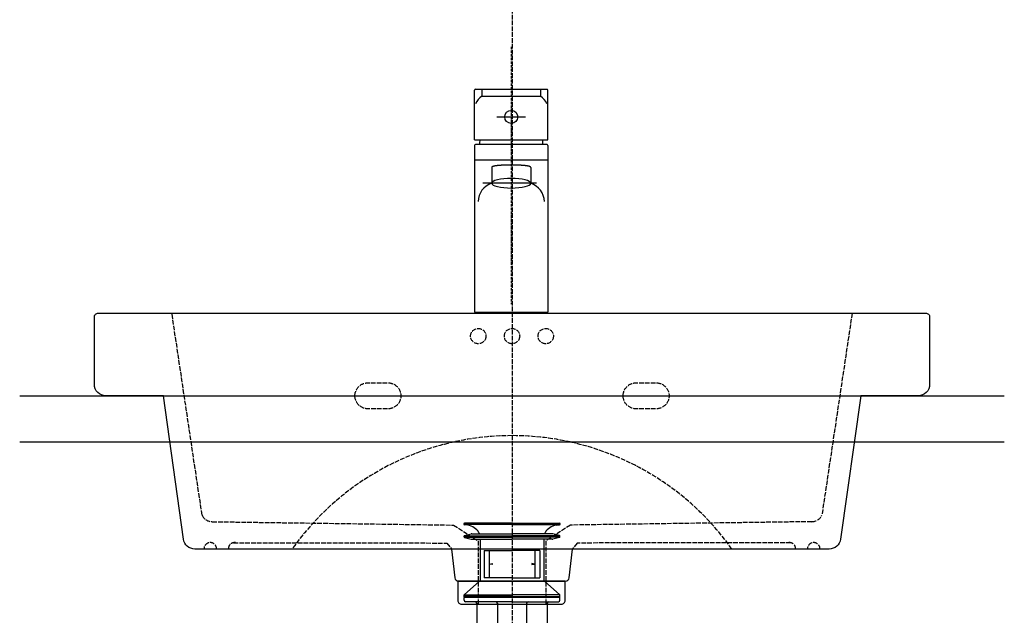
# Model space of a CAD drawing. Extents: x -1400 to 197, y -5205 to 428.
# Drawn here: x -1400 to -758, y -2220 to -1831 of the extents above; entities that cross this region are included whole.
import ezdxf

# ---------------------------------------------------------------- set-up
doc = ezdxf.new("R2010")
doc.units = 0
doc.linetypes.add('ISO-02___', pattern=[3.81, 3.048, -0.762])
doc.linetypes.add('ISO-10______', pattern=[2.3495, 1.524, -0.381, 0.0635, -0.381])
doc.layers.get('0').update_dxf_attribs({"linetype": 'CONTINUOUS'})
for name, color, linetype in [('1_5__', 7, 'CONTINUOUS'), ('_0-1_', 7, 'CONTINUOUS'), ('_0-2_', 7, 'CONTINUOUS'), ('__', 7, 'CONTINUOUS'), ('____2D-1', 7, 'CONTINUOUS'), ('_____2D', 7, 'CONTINUOUS'), ('_____2D-2', 7, 'CONTINUOUS'), ('_____3D', 7, 'CONTINUOUS')]:
    doc.layers.add(name, color=color, linetype=linetype)

# ---------------------------------------------------------------- blocks, each defined once
blk = doc.blocks.new('____')
at = {"layer": '__', "color": 1, "linetype": 'ISO-02___'}
for p, q in [((-202.2, -36.8), (-221.93, 95)), ((221.93, 95), (202.2, -36.8)), ((-195.6, -41.15), (-38.14, -43.38)), ((-38.14, -43.38), (-22, -53.75)), ((38.14, -43.38), (22, -53.75)), ((195.6, -41.15), (38.14, -43.38)), ((-181.72, -54.86), (-42.48, -55.09)), ((-42.48, -55.09), (-39.4, -59)), ((-22, -53.75), (-22, -95)), ((22, -53.75), (22, -95)), ((42.48, -55.09), (39.4, -59)), ((181.72, -54.86), (42.48, -55.09))]:
    blk.add_line(p, q, dxfattribs=at)
for centre, radius, start, end in [((-195.73, -34.17), 6.98, 202.14685, 271.07612), ((195.73, -34.17), 6.98, 268.92388, 337.85315), ((-196.86, -58.89), 4.09, 358.19379, 181.51652), ((-181, -58.89), 4.09, 81.93777, 181.51652), ((181, -58.89), 4.09, 358.48348, 98.06223), ((196.86, -58.89), 4.09, 358.48348, 181.80621)]:
    blk.add_arc(centre, radius, start, end, dxfattribs=at)
blk = doc.blocks.new('____-1')
at = {"layer": '__', "color": 1, "linetype": 'CONTINUOUS'}
blk.add_line((-248.84, 41), (265, 41), dxfattribs=at)
at = {"layer": '__', "color": 1, "linetype": 'CONTINUOUS', "flags": 128}
for points in [[(-206.98, -59, -0.374036), (-214.4, -52.54), (-227.5, 41), (-265, 41, -0.414214), (-272.5, 48.5), (-272.5, 92.5, -0.414214), (-270, 95), (270, 95, -0.414214), (272.5, 92.5), (272.5, 48.5, -0.414214), (265, 41), (227.5, 41), (214.4, -52.54, -0.374036), (206.98, -59)], [(34.77, -80, 0.381267), (37.26, -77.78), (39.4, -59), (-39.41, -59), (-37.25, -77.78, 0.381166), (-34.77, -80)], [(32.14, -95, 0.414214), (34.64, -92.5), (34.64, -80), (-35.36, -80), (-35.36, -92.5, 0.414214), (-32.86, -95)]]:
    blk.add_lwpolyline(points, format="xyb", close=True, dxfattribs=at)
at = {"layer": '__', "color": 1, "linetype": 'ISO-02___', "flags": 128}
for points in [[(-102.5, 41, -0.414214), (-94, 49.5), (-81, 49.5, -0.414214), (-72.5, 41, -0.414214), (-81, 32.5), (-94, 32.5, -0.414214), (-102.5, 41)], [(72.5, 41, -0.414214), (81, 49.5), (94, 49.5, -0.414214), (102.5, 41, -0.414214), (94, 32.5), (81, 32.5, -0.414214), (72.5, 41)]]:
    blk.add_lwpolyline(points, format="xyb", close=True, dxfattribs=at)
at = {"layer": '__', "color": 1, "linetype": 'ISO-02___'}
for centre in [(-22, 80), (0, 80), (22, 80)]:
    blk.add_circle(centre, 5, dxfattribs=at)
blk.add_arc((0, -161.14), 176.14, 35.44154, 144.55846, dxfattribs=at)
at = {"layer": '__', "color": 17}
blk.add_blockref('____', (0, 0), dxfattribs=at)
blk = doc.blocks.new('____-18')
at = {"layer": '__', "color": 17}
blk.add_blockref('____-1', (0, 0), dxfattribs=at)
blk = doc.blocks.new('____2D')
at = {"layer": '__', "color": 17}
blk.add_blockref('____-18', (-1079.12, -2117.23), dxfattribs=at)
blk = doc.blocks.new('____-13')
at = {"layer": '_0-1_', "color": 17, "linetype": 'CONTINUOUS'}
for p, q in [((-1110.62, -2159.89), (-1110.62, -2159.82)), ((-1079.12, -2160.32), (-1110.37, -2160.32)), ((-1107.93, -2160.7), (-1110.19, -2160.38)), ((-1079.12, -2159.32), (-1110.12, -2159.32)), ((-1079.12, -2159.32), (-1048.12, -2159.32)), ((-1079.12, -2160.32), (-1047.88, -2160.32)), ((-1050.32, -2160.7), (-1048.05, -2160.38)), ((-1047.62, -2159.89), (-1047.62, -2159.82)), ((-1110.37, -2168.34), (-1110.37, -2167.8)), ((-1110.26, -2167.57), (-1079.12, -2167.57)), ((-1110.26, -2168.57), (-1079.12, -2168.57)), ((-1110.15, -2167.51), (-1105.75, -2166.38)), ((-1110.15, -2168.63), (-1105.75, -2169.76)), ((-1105.25, -2166.32), (-1079.12, -2166.32)), ((-1105.25, -2169.82), (-1079.12, -2169.82)), ((-1100.66, -2165.6), (-1100.53, -2165.84)), ((-1099.92, -2169.82), (-1099.92, -2197.12)), ((-1053, -2166.32), (-1079.12, -2166.32)), ((-1047.98, -2167.57), (-1079.12, -2167.57)), ((-1047.98, -2168.57), (-1079.12, -2168.57)), ((-1053, -2169.82), (-1079.12, -2169.82)), ((-1058.32, -2169.82), (-1058.32, -2197.12)), ((-1057.59, -2165.6), (-1057.72, -2165.84)), ((-1048.1, -2167.51), (-1052.5, -2166.38)), ((-1048.1, -2168.63), (-1052.5, -2169.76)), ((-1047.87, -2168.34), (-1047.87, -2167.8)), ((-1097.27, -2177.12), (-1079.12, -2177.12)), ((-1097.27, -2177.12), (-1097.27, -2195.12)), ((-1094.12, -2177.12), (-1094.12, -2195.12)), ((-1060.98, -2177.12), (-1079.12, -2177.12)), ((-1064.12, -2177.12), (-1064.12, -2195.12)), ((-1060.98, -2177.12), (-1060.98, -2195.12)), ((-1100.42, -2197.12), (-1110.42, -2206.12)), ((-1100.42, -2197.12), (-1079.12, -2197.12)), ((-1079.12, -2195.12), (-1097.27, -2195.12)), ((-1079.12, -2195.12), (-1060.98, -2195.12)), ((-1057.82, -2197.12), (-1079.12, -2197.12)), ((-1057.82, -2197.12), (-1047.82, -2206.12)), ((-1110.42, -2206.12), (-1079.12, -2206.12)), ((-1110.42, -2207.12), (-1110.42, -2206.12)), ((-1079.12, -2207.12), (-1110.42, -2207.12)), ((-1110.42, -2207.62), (-1110.42, -2207.12)), ((-1110.42, -2207.62), (-1110.42, -2207.12)), ((-1079.12, -2207.62), (-1110.42, -2207.62)), ((-1079.12, -2207.62), (-1110.42, -2207.62)), ((-1110.42, -2209.62), (-1110.42, -2208.12)), ((-1110.42, -2209.62), (-1110.42, -2208.12)), ((-1109.92, -2207.62), (-1079.12, -2207.62)), ((-1109.92, -2207.62), (-1079.12, -2207.62)), ((-1047.82, -2206.12), (-1079.12, -2206.12)), ((-1079.12, -2207.12), (-1047.82, -2207.12)), ((-1048.32, -2207.62), (-1079.12, -2207.62)), ((-1048.32, -2207.62), (-1079.12, -2207.62)), ((-1079.12, -2207.62), (-1047.82, -2207.62)), ((-1079.12, -2207.62), (-1047.82, -2207.62)), ((-1047.82, -2207.12), (-1047.82, -2206.12)), ((-1047.82, -2207.62), (-1047.82, -2207.12)), ((-1047.82, -2207.62), (-1047.82, -2207.12)), ((-1047.82, -2209.62), (-1047.82, -2208.12)), ((-1047.82, -2209.62), (-1047.82, -2208.12)), ((-1079.12, -2210.62), (-1109.42, -2210.62)), ((-1079.12, -2210.62), (-1109.42, -2210.62)), ((-1102.12, -2211.62), (-1102.12, -2226.62)), ((-1102.12, -2211.62), (-1102.12, -2227.42)), ((-1088.65, -2211.62), (-1088.65, -2226.62)), ((-1088.65, -2211.62), (-1088.65, -2226.62)), ((-1079.12, -2210.62), (-1048.82, -2210.62)), ((-1079.12, -2210.62), (-1048.82, -2210.62)), ((-1069.6, -2211.62), (-1069.6, -2226.62)), ((-1069.6, -2211.62), (-1069.6, -2226.62)), ((-1056.12, -2211.62), (-1056.12, -2226.62)), ((-1056.12, -2211.62), (-1056.12, -2227.42)), ((-1101.92, -2227.62), (-1079.12, -2227.62)), ((-1079.12, -2227.62), (-1101.12, -2227.62)), ((-1099.92, -2227.62), (-1099.92, -2249.54)), ((-1098.42, -2227.62), (-1098.42, -2250.82)), ((-1079.12, -2227.62), (-1057.12, -2227.62)), ((-1056.32, -2227.62), (-1079.12, -2227.62)), ((-1059.82, -2227.62), (-1059.82, -2250.82)), ((-1058.32, -2227.62), (-1058.32, -2249.54)), ((-1099.92, -2249.54), (-1098.42, -2250.32)), ((-1099.92, -2249.54), (-1079.12, -2249.54)), ((-1099.92, -2249.54), (-1098.42, -2250.32)), ((-1099.92, -2249.54), (-1079.12, -2249.54)), ((-1079.12, -2250.32), (-1098.42, -2250.32)), ((-1098.07, -2251.32), (-1079.12, -2251.32)), ((-1058.32, -2249.54), (-1079.12, -2249.54)), ((-1058.32, -2249.54), (-1079.12, -2249.54)), ((-1079.12, -2250.32), (-1059.82, -2250.32)), ((-1060.17, -2251.32), (-1079.12, -2251.32)), ((-1058.32, -2249.54), (-1059.82, -2250.32)), ((-1058.32, -2249.54), (-1059.82, -2250.32))]:
    blk.add_line(p, q, dxfattribs=at)
for centre, radius, start, end in [((-1110.12, -2159.82), 0.5, 90, 180), ((-1110.12, -2159.89), 0.5, 180, 262), ((-1109.32, -2170.6), 10, 30, 82), ((-1048.93, -2170.6), 10, 98, 150), ((-1048.12, -2159.82), 0.5, 0, 90), ((-1048.12, -2159.89), 0.5, 278, 0), ((-1110.07, -2167.8), 0.3, 104.38833, 180), ((-1110.07, -2168.34), 0.3, 180, 255.61167), ((-1105.25, -2168.32), 2, 90, 104.38833), ((-1105.25, -2167.82), 2, 255.61167, 270), ((-1103.12, -2167.34), 3, 19.76863, 30), ((-1055.12, -2167.34), 3, 150, 160.23137), ((-1053, -2168.32), 2, 75.61167, 90), ((-1053, -2167.82), 2, 270, 284.38833), ((-1048.17, -2167.8), 0.3, 0, 75.61167), ((-1048.17, -2168.34), 0.3, 284.38833, 0), ((-1109.92, -2208.12), 0.5, 90, 180), ((-1109.92, -2208.12), 0.5, 90, 180), ((-1109.42, -2209.62), 1, 180, 270), ((-1109.42, -2209.62), 1, 180, 270), ((-1048.82, -2209.62), 1, 270, 0), ((-1048.82, -2209.62), 1, 270, 0), ((-1048.32, -2208.12), 0.5, 0, 90), ((-1048.32, -2208.12), 0.5, 0, 90), ((-1103.12, -2211.62), 1, 0, 90), ((-1103.12, -2211.62), 1, 0, 90), ((-1089.65, -2211.62), 1, 0, 90), ((-1089.65, -2211.62), 1, 0, 90), ((-1068.6, -2211.62), 1, 90, 180), ((-1068.6, -2211.62), 1, 90, 180), ((-1055.12, -2211.62), 1, 90, 180), ((-1055.12, -2211.62), 1, 90, 180), ((-1101.92, -2227.42), 0.2, 180, 270), ((-1087.65, -2226.62), 1, 180, 270), ((-1087.65, -2226.62), 1, 180, 270), ((-1070.6, -2226.62), 1, 270, 0), ((-1070.6, -2226.62), 1, 270, 0), ((-1056.32, -2227.42), 0.2, 270, 0), ((-1097.92, -2250.82), 0.5, 180, 270), ((-1097.92, -2250.82), 0.5, 180, 270), ((-1060.32, -2250.82), 0.5, 270, 0), ((-1060.32, -2250.82), 0.5, 270, 0)]:
    blk.add_arc(centre, radius, start, end, dxfattribs=at)
at = {"layer": '_0-2_', "color": 17, "linetype": 'CONTINUOUS', "flags": 128}
for points in [[(-1094.12, -2186.02), (-1092.15, -2185.67), (-1092.15, -2186.37), (-1092.15, -2186.37)], [(-1064.12, -2186.02), (-1066.09, -2185.67), (-1066.09, -2186.37), (-1066.09, -2186.37)]]:
    blk.add_lwpolyline(points, close=True, dxfattribs=at)
blk = doc.blocks.new('___2D')
at = {"layer": '__', "color": 17}
blk.add_blockref('____-13', (0, 0), dxfattribs=at)
blk = doc.blocks.new('DXF_____-4')
at = {"color": 7, "linetype": 'CONTINUOUS'}
blk.add_line((0, 0), (0, 0), dxfattribs=at)
blk = doc.blocks.new('____-30')
at = {"layer": '1_5__', "color": 7, "linetype": 'ISO-10______'}
blk.add_line((0, 86.6), (0, -81.28), dxfattribs=at)
at = {"layer": '1_5__', "color": 1, "linetype": 'CONTINUOUS'}
for p, q in [((-23.91, 26.03), (-23.91, 58.44)), ((-23.38, 58.97), (23.38, 58.97)), ((-19.13, 58.97), (-19.13, 54.37)), ((19.13, 58.97), (19.13, 54.37)), ((23.91, 26.03), (23.91, 58.44)), ((-19.13, 54.37), (19.13, 54.37)), ((-9.32, 40.91), (9.32, 40.91)), ((-23.91, 26.03), (23.91, 26.03)), ((-23.91, 22.31), (-23.91, -86.6)), ((23.38, 22.84), (-23.38, 22.84)), ((23.91, 22.31), (23.91, -86.6)), ((-23.91, 12.84), (23.91, 12.84)), ((-12.75, 7.89), (-12.75, -2.36)), ((12.75, 7.89), (12.75, -2.36)), ((16.46, -2.36), (-18.59, -2.36)), ((-23.91, -86.6), (23.91, -86.6))]:
    blk.add_line(p, q, dxfattribs=at)
at = {"layer": '1_5__', "color": 1, "linetype": 'CONTINUOUS', "flags": 128}
blk.add_lwpolyline([(12.75, 7.89), (12.75, 7.93), (12.74, 7.98), (12.72, 8.03), (12.7, 8.07), (12.67, 8.12), (12.64, 8.16), (12.6, 8.21), (12.55, 8.25), (12.5, 8.29), (12.44, 8.34), (12.37, 8.38), (12.3, 8.42), (12.22, 8.46), (12.14, 8.49), (12.05, 8.53), (11.95, 8.57), (11.85, 8.61), (11.74, 8.64), (11.63, 8.68), (11.51, 8.71), (11.38, 8.74), (11.24, 8.77), (11.1, 8.81), (10.96, 8.84), (10.8, 8.87), (10.65, 8.9), (10.48, 8.93), (10.31, 8.95), (10.13, 8.98), (9.95, 9.01), (9.76, 9.03), (9.56, 9.06), (9.36, 9.08), (9.15, 9.1), (8.94, 9.13), (8.72, 9.15), (8.49, 9.17), (8.26, 9.19), (8.02, 9.21), (7.77, 9.23), (7.52, 9.25), (7.26, 9.26), (6.99, 9.28), (6.72, 9.3), (6.45, 9.31), (6.16, 9.32), (5.87, 9.34), (5.58, 9.35), (5.28, 9.36), (4.97, 9.37), (4.65, 9.38), (4.33, 9.39), (4.01, 9.4), (3.67, 9.41), (3.33, 9.42), (2.99, 9.42), (2.64, 9.43), (2.28, 9.43), (1.91, 9.44), (1.54, 9.44), (1.17, 9.44), (0.78, 9.45), (0.4, 9.45), (0, 9.45), (-0.4, 9.45), (-0.78, 9.45), (-1.17, 9.44), (-1.54, 9.44), (-1.91, 9.44), (-2.28, 9.43), (-2.64, 9.43), (-2.99, 9.42), (-3.33, 9.42), (-3.67, 9.41), (-4.01, 9.4), (-4.33, 9.39), (-4.65, 9.38), (-4.97, 9.37), (-5.28, 9.36), (-5.58, 9.35), (-5.87, 9.34), (-6.16, 9.32), (-6.45, 9.31), (-6.72, 9.3), (-6.99, 9.28), (-7.26, 9.26), (-7.52, 9.25), (-7.77, 9.23), (-8.02, 9.21), (-8.26, 9.19), (-8.49, 9.17), (-8.72, 9.15), (-8.94, 9.13), (-9.15, 9.1), (-9.36, 9.08), (-9.56, 9.06), (-9.76, 9.03), (-9.95, 9.01), (-10.13, 8.98), (-10.31, 8.95), (-10.48, 8.93), (-10.65, 8.9), (-10.8, 8.87), (-10.96, 8.84), (-11.1, 8.81), (-11.24, 8.77), (-11.38, 8.74), (-11.51, 8.71), (-11.63, 8.68), (-11.74, 8.64), (-11.85, 8.61), (-11.95, 8.57), (-12.05, 8.53), (-12.14, 8.49), (-12.22, 8.46), (-12.3, 8.42), (-12.37, 8.38), (-12.44, 8.34), (-12.5, 8.29), (-12.55, 8.25), (-12.6, 8.21), (-12.64, 8.16), (-12.67, 8.12), (-12.7, 8.07), (-12.72, 8.03), (-12.74, 7.98), (-12.75, 7.93), (-12.75, 7.89), (-12.75, 7.89)], dxfattribs=at)
blk.add_lwpolyline([(12.75, -2.36), (12.51, -1.75), (11.78, -1.17), (10.6, -0.63), (9.02, -0.15), (7.08, 0.24), (4.88, 0.53), (2.49, 0.7), (0, 0.76), (-2.49, 0.7), (-4.88, 0.53), (-7.08, 0.24), (-9.02, -0.15), (-10.6, -0.63), (-11.78, -1.17), (-12.51, -1.75), (-12.75, -2.36), (-12.51, -2.97), (-11.78, -3.56), (-10.6, -4.1), (-9.02, -4.57), (-7.08, -4.96), (-4.88, -5.25), (-2.49, -5.43), (0, -5.49), (2.49, -5.43), (4.88, -5.25), (7.08, -4.96), (9.02, -4.57), (10.6, -4.1), (11.78, -3.56), (12.51, -2.97)], close=True, dxfattribs=at)
at = {"layer": '1_5__', "color": 1, "linetype": 'CONTINUOUS'}
blk.add_circle((0, 40.91), 4.25, dxfattribs=at)
for centre, radius, start, end in [((-23.38, 58.44), 0.531, 90, 180), ((23.38, 58.44), 0.531, 0, 90), ((-13.63, 45.59), 10.36, 122.04606, 158.23794), ((13.63, 45.59), 10.36, 21.76206, 57.95394), ((0, 22.84), 20.72, 171.15012, 180), ((0, 22.84), 20.72, 0, 8.84988), ((-23.38, 22.31), 0.531, 90, 180), ((23.38, 22.31), 0.531, 0, 90), ((-8.47, -14.83), 13.19, 108.96484, 177.95571), ((8.47, -14.83), 13.19, 2.04429, 71.03516)]:
    blk.add_arc(centre, radius, start, end, dxfattribs=at)
at = {"layer": '1_5__', "color": 1}
blk.add_blockref('DXF_____-4', (23.91, -30.28), dxfattribs=at)
blk = doc.blocks.new('____-31')
at = {"layer": '__', "color": 17}
blk.add_blockref('____-30', (0, 0), dxfattribs=at)
blk = doc.blocks.new('____2D-2')
at = {"layer": '__', "color": 17}
blk.add_blockref('____-31', (-1079.64, -1935.09), dxfattribs=at)
blk = doc.blocks.new('____3D')
at = {"layer": '_0-2_', "color": 17, "linetype": 'ISO-02___'}
blk.add_line((-1079.12, -1004.55), (-1079.12, -2804.55), dxfattribs=at)
at = {"layer": '_0-2_', "color": 17, "linetype": 'CONTINUOUS'}
for p, q in [((-1400.34, -2076.23), (-757.91, -2076.23)), ((-1400.34, -2106.23), (-757.91, -2106.23))]:
    blk.add_line(p, q, dxfattribs=at)

msp = doc.modelspace()

# ---------------------------------------------------------------- block references
at = {"layer": '____2D-1'}
msp.add_blockref('___2D', (0, 0), dxfattribs=at)
at = {"layer": '_____2D'}
msp.add_blockref('____2D', (0, 0), dxfattribs=at)
at = {"layer": '_____2D-2'}
msp.add_blockref('____2D-2', (0, 0), dxfattribs=at)
at = {"layer": '_____3D'}
msp.add_blockref('____3D', (0, 0), dxfattribs=at)

doc.saveas('drawing.dxf')
